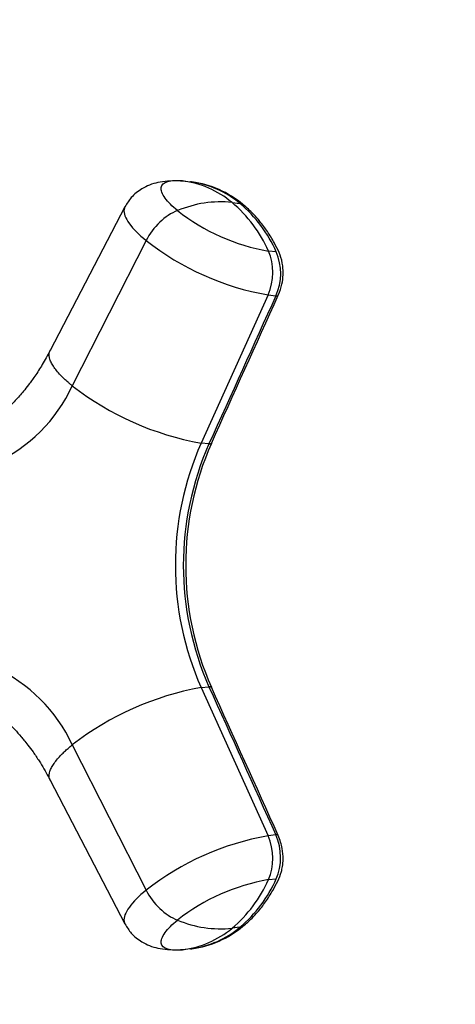
# Model space of a CAD drawing. Units: millimetres. Extents: x 0 to 1478, y 0 to 1758.
# Drawn here: x 772 to 809, y 1490 to 1575 of the extents above; entities that cross this region are included whole.
import ezdxf
from ezdxf import colors
from ezdxf.entities.mleader import LeaderData, LeaderLine
from ezdxf.math import Vec2, Vec3

# ---------------------------------------------------------------- set-up
doc = ezdxf.new("R2010")
doc.units = ezdxf.units.MM
doc.layers.add('DV2_Défaut', color=7, linetype='Continuous')
doc.layers.add('Défaut', color=7, linetype='Continuous')

# ---------------------------------------------------------------- blocks, each defined once
blk = doc.blocks.new('_DOT')
at = {"color": 0}
blk.add_line((0, 0), (-1, 0), dxfattribs=at)
at = {"color": 0, "const_width": 0.333}
blk.add_lwpolyline([(-0.1665, 0, 1), (0.1665, 0, 1)], format="xyb", close=True, dxfattribs=at)
blk = doc.blocks.new('SE1')
at = {"layer": 'DV2_Défaut', "color": 7, "linetype": 'Continuous'}
for p, q in [((785.556, 1560.776), (786.229, 1560.701)), ((789.799, 1558.927), (790.472, 1558.851)), ((780.609, 1558.559), (774.195, 1546.241)), ((782.423, 1555.662), (776.082, 1543.192)), ((793.602, 1554.681), (792.928, 1554.756)), ((792.889, 1551.001), (787.146, 1538.282)), ((792.889, 1551.001), (793.562, 1550.925)), ((787.821, 1538.206), (787.146, 1538.282)), ((787.146, 1517.304), (787.821, 1517.38)), ((787.146, 1517.304), (792.889, 1504.585)), ((776.082, 1512.394), (782.423, 1499.924)), ((774.187, 1509.359), (780.609, 1497.027)), ((793.562, 1504.661), (792.889, 1504.585)), ((792.928, 1500.83), (793.602, 1500.905)), ((790.472, 1496.735), (789.799, 1496.659)), ((786.229, 1494.885), (785.556, 1494.81))]:
    blk.add_line(p, q, dxfattribs=at)
for centre, radius, start, end in [((784.526, 1552.623), 8.218, 50.09207, 82.80467), ((785.2, 1552.549), 8.217, 81.91212, 82.80352), ((785.236, 1552.184), 8.575, 50.06233, 82.49313), ((785.2, 1552.549), 8.217, 50.08332, 81.91212), ((788.809, 1549.548), 9.431, 83.97435, 113.01635), ((782.35, 1550.077), 11.567, 23.86133, 49.91291), ((783.022, 1549.999), 11.57, 23.86893, 49.9127), ((795.937, 1572.036), 17.54, 231.92917, 260.12321), ((796.939, 1574.174), 23.524, 231.89799, 260.08618), ((789.312, 1552.848), 4.666, 335.66054, 23.13597), ((763.988, 1548.7), 13.289, 294.04459, 335.51389), ((791.608, 1563.258), 25.371, 232.26877, 259.87192), ((810.903, 1527.793), 25.969, 156.17716, 203.82284), ((811.349, 1527.793), 25.729, 156.12697, 203.87303), ((811.726, 1527.793), 25.905, 156.18169, 203.81831), ((763.937, 1506.819), 13.364, 24.65729, 65.86974), ((791.598, 1492.351), 25.346, 100.1144, 127.74491), ((796.939, 1481.412), 23.524, 99.91382, 128.10201), ((795.937, 1483.55), 17.54, 99.87679, 128.07083), ((782.366, 1505.497), 11.548, 310.06496, 336.1608), ((783.022, 1505.587), 11.57, 310.0873, 336.13107), ((788.809, 1506.038), 9.431, 246.98365, 276.02565), ((784.529, 1502.958), 8.212, 277.18383, 309.91942), ((785.228, 1503.419), 8.593, 277.54165, 309.90289), ((785.2, 1503.037), 8.217, 278.08789, 309.91668), ((785.2, 1503.037), 8.217, 277.19648, 278.08789)]:
    blk.add_arc(centre, radius, start, end, dxfattribs=at)
for centre, major_axis, ratio, start_param, end_param in [((785.146, 1557.198), (-0.401, -3.58), 0.73523, 3.138194, 3.273101), ((784.805, 1555.3), (-2.278, -2.79), 0.612372, 3.957627, 5.05976), ((790.641, 1552.711), (-0.401, -3.58), 0.73523, 1.156755, 2.258887), ((791.315, 1502.951), (0.4, -3.58), 0.734873, 0.882885, 1.985017), ((790.641, 1502.875), (0.401, -3.58), 0.73523, 0.882705, 1.984838), ((784.805, 1500.286), (2.278, -2.79), 0.612372, 4.365018, 5.467151), ((785.146, 1498.388), (-0.401, 3.58), 0.73523, 3.009977, 3.144992)]:
    blk.add_ellipse(centre, major_axis=major_axis, ratio=ratio, start_param=start_param, end_param=end_param, dxfattribs=at)
for points, knots in [([(785.199, 1560.785), (784.538, 1560.776), (783.47, 1560.737), (782.102, 1560.194), (781.167, 1559.453), (780.792, 1558.859), (780.607, 1558.554)], [0, 0, 0, 0, 0.311709, 0.590691, 0.822619, 1, 1, 1, 1]), ([(785.121, 1558.228), (784.659, 1558.605), (783.901, 1559.368), (783.565, 1560.288), (784.14, 1560.805), (785.036, 1560.835), (785.556, 1560.776)], [0, 0, 0, 0, 0.23867, 0.498088, 0.758713, 1, 1, 1, 1]), ([(790.472, 1558.851), (790.496, 1558.849), (790.544, 1558.842), (790.612, 1558.825), (790.675, 1558.801), (790.717, 1558.777), (790.737, 1558.761), (790.74, 1558.759)], [0, 0, 0, 0, 0.239931, 0.479863, 0.719794, 0.959726, 1, 1, 1, 1]), ([(793.772, 1550.975), (793.904, 1551.316), (794.095, 1551.833), (794.192, 1552.634), (794.183, 1553.236), (794.102, 1553.901), (793.863, 1554.656), (793.489, 1555.355), (793.151, 1555.952), (792.846, 1556.428), (792.53, 1556.876), (792.136, 1557.383), (791.544, 1558.055), (791.073, 1558.47), (790.74, 1558.759)], [0, 0, 0, 0, 0.102199, 0.180898, 0.23654, 0.285598, 0.386743, 0.487551, 0.554785, 0.621698, 0.684021, 0.747573, 0.850815, 1, 1, 1, 1]), ([(780.609, 1558.558), (780.573, 1558.491), (780.446, 1558.112), (780.778, 1557.2), (781.8, 1556.171), (782.423, 1555.662)], [0, 0, 0, 0, 0.109828, 0.573455, 1, 1, 1, 1]), ([(793.563, 1550.925), (793.591, 1550.922), (793.643, 1550.919), (793.706, 1550.926), (793.75, 1550.944), (793.767, 1550.964), (793.772, 1550.975), (793.772, 1550.975)], [0, 0, 0, 0, 0.249642, 0.499284, 0.748926, 0.998568, 1, 1, 1, 1]), ([(774.2, 1546.254), (773.957, 1545.796), (773.575, 1545.089), (772.925, 1544.082), (772.378, 1543.331), (771.824, 1542.638), (771.167, 1541.888), (770.321, 1541.029), (769.367, 1540.165), (768.724, 1539.623), (768.43, 1539.381)], [0, 0, 0, 0, 0.160428, 0.295611, 0.399256, 0.475595, 0.592398, 0.723514, 0.864005, 1, 1, 1, 1]), ([(776.082, 1543.192), (776.019, 1543.244), (775.895, 1543.347), (775.722, 1543.496), (775.564, 1543.638), (775.419, 1543.771), (775.288, 1543.898), (775.077, 1544.109), (774.803, 1544.409), (774.514, 1544.784), (774.296, 1545.141), (774.108, 1545.578), (774.074, 1545.953), (774.161, 1546.182), (774.201, 1546.251)], [0, 0, 0, 0, 0.041321, 0.081007, 0.118987, 0.155243, 0.189803, 0.222751, 0.33084, 0.444328, 0.556291, 0.668948, 0.893047, 1, 1, 1, 1]), ([(788.027, 1538.254), (788.022, 1538.244), (788.006, 1538.225), (787.963, 1538.207), (787.901, 1538.2), (787.849, 1538.203), (787.821, 1538.206)], [0, 0, 0, 0, 0.2386901, 0.4924601, 0.74623, 1, 1, 1, 1]), ([(787.821, 1517.38), (787.849, 1517.384), (787.901, 1517.386), (787.963, 1517.379), (788.006, 1517.361), (788.022, 1517.342), (788.027, 1517.332)], [0, 0, 0, 0, 0.25377, 0.5075399, 0.7613099, 1, 1, 1, 1]), ([(768.417, 1516.217), (768.709, 1515.977), (769.356, 1515.432), (770.298, 1514.579), (771.08, 1513.787), (771.606, 1513.199), (771.973, 1512.761), (772.318, 1512.33), (772.762, 1511.733), (773.361, 1510.841), (773.864, 1509.997), (774.13, 1509.459), (774.186, 1509.346)], [0, 0, 0, 0, 0.134515, 0.278558, 0.40158, 0.491981, 0.533244, 0.59495, 0.678462, 0.784311, 0.961379, 1, 1, 1, 1]), ([(774.192, 1509.351), (774.157, 1509.415), (774.075, 1509.639), (774.108, 1510.008), (774.296, 1510.445), (774.514, 1510.802), (774.803, 1511.177), (775.114, 1511.517), (775.423, 1511.82), (775.724, 1512.096), (775.959, 1512.292), (776.082, 1512.394)], [0, 0, 0, 0, 0.099972, 0.325835, 0.43937, 0.552218, 0.66659, 0.775535, 0.843561, 0.918367, 1, 1, 1, 1]), ([(793.772, 1504.611), (793.772, 1504.611), (793.767, 1504.622), (793.75, 1504.642), (793.706, 1504.66), (793.643, 1504.667), (793.591, 1504.664), (793.563, 1504.661)], [0, 0, 0, 0, 0.001432, 0.251074, 0.500716, 0.750358, 1, 1, 1, 1]), ([(790.74, 1496.827), (791.03, 1497.077), (791.434, 1497.43), (791.969, 1498.01), (792.353, 1498.477), (792.686, 1498.926), (793.006, 1499.402), (793.357, 1499.986), (793.723, 1500.669), (794.012, 1501.351), (794.148, 1502.003), (794.206, 1502.665), (794.138, 1503.609), (793.921, 1504.216), (793.772, 1504.611)], [0, 0, 0, 0, 0.129036, 0.216017, 0.280308, 0.34662, 0.4138, 0.480971, 0.581527, 0.677557, 0.72335, 0.789784, 0.882046, 1, 1, 1, 1]), ([(782.423, 1499.924), (781.8, 1499.415), (780.778, 1498.386), (780.446, 1497.474), (780.573, 1497.095), (780.609, 1497.028)], [0, 0, 0, 0, 0.426545, 0.890172, 1, 1, 1, 1]), ([(780.607, 1497.032), (780.792, 1496.727), (781.167, 1496.133), (782.102, 1495.392), (783.47, 1494.849), (784.538, 1494.81), (785.199, 1494.801)], [0, 0, 0, 0, 0.177381, 0.409309, 0.688291, 1, 1, 1, 1]), ([(785.556, 1494.81), (785.036, 1494.751), (784.14, 1494.782), (783.565, 1495.298), (783.901, 1496.218), (784.659, 1496.981), (785.121, 1497.358)], [0, 0, 0, 0, 0.241287, 0.501912, 0.76133, 1, 1, 1, 1]), ([(790.74, 1496.827), (790.737, 1496.825), (790.717, 1496.809), (790.675, 1496.785), (790.612, 1496.761), (790.544, 1496.744), (790.496, 1496.737), (790.472, 1496.735)], [0, 0, 0, 0, 0.04027, 0.280203, 0.520135, 0.760068, 1, 1, 1, 1])]:
    blk.add_open_spline(points, degree=3, knots=knots, dxfattribs=at)
for points in [[(793.563, 1550.925), (791.649, 1546.685), (789.735, 1542.445), (787.821, 1538.206)], [(788.027, 1538.255), (789.944, 1542.498), (791.859, 1546.739), (793.772, 1550.975)], [(787.821, 1517.38), (789.735, 1513.141), (791.649, 1508.901), (793.563, 1504.661)], [(793.772, 1504.611), (791.859, 1508.848), (789.944, 1513.088), (788.027, 1517.331)]]:
    blk.add_open_spline(points, degree=3, dxfattribs=at)

msp = doc.modelspace()

# ---------------------------------------------------------------- block references
at = {"layer": 'Défaut'}
msp.add_blockref('SE1', (0, 0), dxfattribs=at)

# ---------------------------------------------------------------- leaders
at = {"layer": 'Défaut', "color": 7, "linetype": 'Continuous'}
ml = msp.add_multileader_mtext('Standard', dxfattribs=at)
ml.set_content('{\\pxsm0.9;\\fSolid Edge ISO|b1||i0||c0|p34;\\W1.;12/03/2018\\P}', color=256)
ml.set_leader_properties()
ml.set_arrow_properties(name='DOT')
ml.build(insert=Vec2(0, 0))
ml.multileader.update_dxf_attribs({"leader_type": 0, "dogleg_length": 0, "arrow_head_size": 12})
ctx = ml.context
ctx.base_point, ctx.char_height, ctx.arrow_head_size, ctx.landing_gap_size = Vec3(1390.407, 1750.708), 12, 12, 4.2
notes = []
notes.append((ctx, [(0, (0, 0, 0), (0, 0), (1, 0), 1, [])]))
ctx.mtext.insert = Vec3(1392.407, 1756.828)
for ctx, leaders in notes:
    for number, flags, end, landing, length, lines in leaders:
        leader = LeaderData()
        leader.index, (leader.has_last_leader_line, leader.has_dogleg_vector, leader.attachment_direction) = number, flags
        leader.last_leader_point, leader.dogleg_vector, leader.dogleg_length = Vec3(end), Vec3(landing), length
        for number, points, colour, breaks in lines:
            line = LeaderLine()
            line.index, line.vertices, line.color, line.breaks = number, Vec3.list(points), colors.encode_raw_color(colour), breaks
            leader.lines.append(line)
        ctx.leaders.append(leader)

doc.saveas('drawing.dxf')
